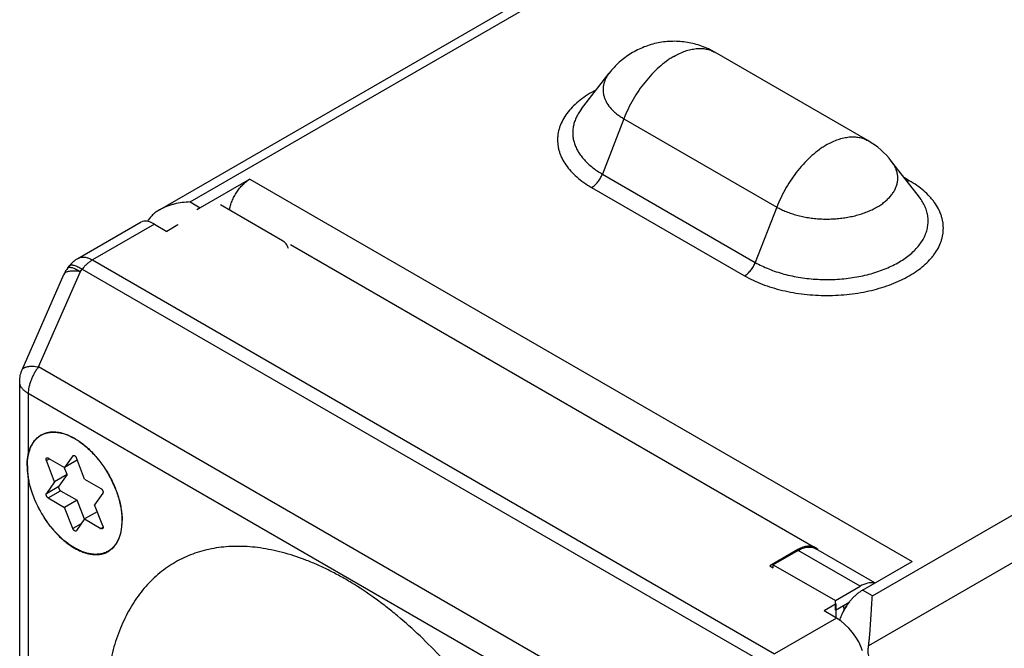
# Model space of a CAD drawing. Units: inches. Extents: x 0.7 to 21.3, y 0.5 to 16.
# Drawn here: x 17.4 to 19.1, y 13.5 to 14.6 of the extents above; entities that cross this region are included whole.
import ezdxf

# ---------------------------------------------------------------- set-up
doc = ezdxf.new("R2010")
doc.units = ezdxf.units.IN
doc.header["$LTSCALE"] = 1.21
doc.header["$MEASUREMENT"] = 0
doc.layers.get('0').update_dxf_attribs({"linetype": 'CONTINUOUS'})
doc.layers.add('AXIS', color=7, linetype='CONTINUOUS')

msp = doc.modelspace()

# ---------------------------------------------------------------- linework, layer by layer
at = {"color": 7, "linetype": 'CONTINUOUS'}
for p, q in [((18.8323, 14.3969), (18.5707, 14.548)), ((18.3425, 14.4512), (18.39, 14.5125)), ((18.4149, 14.4344), (18.3782, 14.3397)), ((18.4149, 14.4344), (18.6766, 14.2833)), ((18.9204, 14.3002), (18.873, 14.3614)), ((18.3782, 14.3397), (18.6398, 14.1886)), ((17.7752, 14.3312), (17.6903, 14.2822)), ((17.7752, 14.3312), (18.908, 13.6772)), ((18.9031, 14.3284), (18.8948, 14.3332)), ((18.9031, 14.3284), (18.8997, 14.3268)), ((18.3598, 14.3168), (18.6214, 14.1658)), ((17.8308, 14.2258), (17.7247, 14.2871)), ((18.6766, 14.2833), (18.6398, 14.1886)), ((17.6903, 14.2822), (17.6846, 14.2785)), ((17.4811, 14.1954), (17.5895, 14.258)), ((17.6119, 14.254), (17.5061, 14.1929)), ((17.6119, 14.254), (17.6331, 14.2417)), ((17.6522, 14.2528), (17.6331, 14.2417)), ((17.8448, 14.219), (18.7428, 13.7006)), ((17.4639, 14.1794), (17.4671, 14.1834)), ((17.5061, 14.1929), (18.6728, 13.5194)), ((17.3856, 14.0048), (17.457, 14.1681)), ((17.4137, 14.0099), (17.4852, 14.1732)), ((17.457, 14.1681), (17.457, 14.1681)), ((17.4852, 14.1732), (17.4884, 14.1772)), ((17.4884, 14.1772), (18.6551, 13.5037)), ((18.4987, 13.3836), (17.4137, 14.0099)), ((17.3815, 13.0243), (17.3814, 13.9848)), ((17.3961, 13.9643), (17.3961, 13.8584)), ((18.481, 13.338), (17.3961, 13.9643)), ((17.4325, 13.8528), (17.4272, 13.8498)), ((17.4412, 13.8136), (17.4272, 13.8498)), ((17.4303, 13.8541), (17.4583, 13.8379)), ((17.4723, 13.8579), (17.4583, 13.8379)), ((17.4795, 13.8502), (17.4583, 13.8379)), ((17.4723, 13.8579), (17.4735, 13.8586)), ((17.4723, 13.8579), (17.4729, 13.8584)), ((17.4925, 13.8182), (17.4785, 13.8544)), ((17.4799, 13.8507), (17.4795, 13.8502)), ((17.4624, 13.8259), (17.4576, 13.8384)), ((17.3961, 13.821), (17.3961, 13.148)), ((17.4412, 13.8136), (17.4272, 13.7937)), ((17.4624, 13.8259), (17.4412, 13.8136)), ((17.4624, 13.8259), (17.4484, 13.8059)), ((17.4925, 13.8182), (17.5205, 13.802)), ((17.4272, 13.7937), (17.4484, 13.8059)), ((17.4303, 13.7858), (17.4515, 13.798)), ((17.4515, 13.798), (17.4795, 13.7818)), ((17.4303, 13.7858), (17.4583, 13.7696)), ((17.4795, 13.7818), (17.4583, 13.7696)), ((17.4921, 13.7493), (17.4795, 13.7818)), ((17.5236, 13.7941), (17.5096, 13.7742)), ((17.4723, 13.7334), (17.4583, 13.7696)), ((17.5137, 13.7621), (17.4925, 13.7499)), ((17.5236, 13.738), (17.5096, 13.7742)), ((17.5137, 13.7621), (17.5144, 13.7617)), ((17.4925, 13.7499), (17.4785, 13.7299)), ((17.4925, 13.7499), (17.5205, 13.7337)), ((17.5564, 13.7472), (17.5557, 13.736)), ((17.5567, 13.7472), (17.5567, 13.747)), ((17.4868, 13.7418), (17.4723, 13.7334)), ((17.4785, 13.7299), (17.4779, 13.7294)), ((17.5205, 13.7337), (17.5241, 13.7357)), ((18.7128, 13.6976), (18.6647, 13.6699)), ((18.7132, 13.6962), (18.6706, 13.6716)), ((18.8192, 13.6349), (18.7132, 13.6962)), ((18.8445, 13.6406), (18.7431, 13.6991)), ((18.7469, 13.6975), (18.7438, 13.7)), ((18.8231, 13.6282), (18.908, 13.6772)), ((18.6647, 13.6699), (18.6706, 13.6665)), ((18.6706, 13.6665), (18.6706, 13.6716)), ((18.6706, 13.6716), (18.7767, 13.6103)), ((18.7767, 13.6103), (18.8192, 13.6349)), ((18.7779, 13.6046), (18.7574, 13.5927)), ((18.7786, 13.5805), (18.7574, 13.5927)), ((18.7779, 13.5809), (18.7779, 13.6046)), ((18.7786, 13.5805), (18.6728, 13.5194))]:
    msp.add_line(p, q, dxfattribs=at)
for centre, radius, start, end in [((18.7623, 14.2757), 0.14, 37.7605, 60.001), ((17.5029, 14.148), 0.0501, 141.2212, 156.3577), ((17.4223, 13.7954), 0.1063, 60.1515, 60.6465), ((17.5201, 13.8408), 0.1256, 180.0693, 189.0496), ((18.7329, 13.6833), 0.0199, 56.5939, 60.0009), ((18.8774, 13.5487), 0.0969, 139.7604, 141.8623), ((18.8749, 13.5508), 0.0936, 138.1584, 139.7531), ((18.8611, 13.5651), 0.0737, 127.9711, 129.8142), ((18.8231, 13.5792), 0.035, 139.4698, 160.927)]:
    msp.add_arc(centre, radius, start, end, dxfattribs=at)
for centre, start_param, end_param in [((17.6209, 14.2184), -0.860394, -0.075073), ((18.7876, 13.5448), -2.43119, -0.860394)]:
    msp.add_ellipse(centre, major_axis=(-0.0327, 0.0387), ratio=0.419314, start_param=start_param, end_param=end_param, dxfattribs=at)
for points, knots in [([(18.5707, 14.548), (18.567, 14.5501), (18.5596, 14.5539), (18.548, 14.5587), (18.5359, 14.5624), (18.5236, 14.565), (18.5112, 14.5665), (18.4986, 14.5669), (18.4861, 14.5661), (18.4736, 14.5643), (18.4614, 14.5613), (18.4495, 14.5572), (18.438, 14.5521), (18.427, 14.546), (18.4166, 14.5389), (18.4069, 14.531), (18.398, 14.5222), (18.3925, 14.5158), (18.39, 14.5125)], [0, 0, 0, 0, 0.062496, 0.125014, 0.187515, 0.250013, 0.312509, 0.375003, 0.437495, 0.499987, 0.562479, 0.624972, 0.687469, 0.74997, 0.812472, 0.874976, 0.937501, 1, 1, 1, 1]), ([(18.5007, 14.541), (18.5038, 14.5429), (18.5101, 14.5462), (18.5197, 14.5501), (18.5292, 14.5528), (18.5384, 14.5544), (18.5472, 14.5547), (18.5556, 14.5538), (18.5622, 14.5519), (18.5672, 14.5499), (18.5695, 14.5486), (18.5707, 14.548)], [0, 0, 0, 0, 0.148541, 0.289482, 0.422694, 0.54859, 0.66794, 0.781871, 0.89191, 0.946084, 1, 1, 1, 1]), ([(18.5007, 14.541), (18.4985, 14.5398), (18.4941, 14.5371), (18.4854, 14.531), (18.4747, 14.5224), (18.4625, 14.5105), (18.4509, 14.4972), (18.4402, 14.4827), (18.4305, 14.4673), (18.4219, 14.4511), (18.4171, 14.44), (18.4149, 14.4344)], [0, 0, 0, 0, 0.054564, 0.11086, 0.228095, 0.350731, 0.477644, 0.60749, 0.738813, 0.870175, 1, 1, 1, 1]), ([(18.39, 14.5125), (18.3888, 14.5109), (18.3865, 14.5077), (18.3837, 14.5026), (18.3816, 14.4975), (18.3802, 14.4922), (18.3794, 14.487), (18.3794, 14.4816), (18.38, 14.4763), (18.3813, 14.4711), (18.3833, 14.4659), (18.387, 14.459), (18.3919, 14.4526), (18.3979, 14.4466), (18.403, 14.4422), (18.4087, 14.4381), (18.4128, 14.4356), (18.4149, 14.4344)], [0, 0, 0, 0, 0.062944, 0.123484, 0.182009, 0.239005, 0.295027, 0.350684, 0.406606, 0.463408, 0.521656, 0.58185, 0.709428, 0.77751, 0.84863, 0.922826, 1, 1, 1, 1]), ([(18.367, 14.4834), (18.3622, 14.4809), (18.3529, 14.4755), (18.3401, 14.4665), (18.329, 14.4568), (18.3196, 14.4465), (18.312, 14.4356), (18.3073, 14.4261), (18.3045, 14.4184), (18.303, 14.4127), (18.302, 14.4069), (18.3014, 14.401), (18.3015, 14.3952), (18.302, 14.3894), (18.303, 14.3835), (18.3045, 14.3778), (18.3066, 14.3721), (18.31, 14.3644), (18.3156, 14.3551), (18.3241, 14.3445), (18.3344, 14.3345), (18.3464, 14.3251), (18.3552, 14.3195), (18.3598, 14.3168)], [0, 0, 0, 0, 0.075605, 0.147305, 0.215047, 0.27895, 0.339324, 0.396696, 0.424501, 0.451852, 0.47887, 0.505685, 0.532433, 0.55925, 0.586271, 0.613627, 0.64144, 0.669821, 0.728634, 0.790744, 0.856561, 0.926316, 1, 1, 1, 1]), ([(18.3425, 14.4512), (18.3408, 14.449), (18.3376, 14.4444), (18.3336, 14.4372), (18.3306, 14.4298), (18.3285, 14.4223), (18.3275, 14.4148), (18.3274, 14.4072), (18.3283, 14.3996), (18.3302, 14.3921), (18.3331, 14.3848), (18.3369, 14.3775), (18.3417, 14.3705), (18.3473, 14.3637), (18.3539, 14.3571), (18.3612, 14.3509), (18.3694, 14.345), (18.3752, 14.3414), (18.3782, 14.3397)], [0, 0, 0, 0, 0.062935, 0.123465, 0.181982, 0.238968, 0.294981, 0.350629, 0.406543, 0.463336, 0.521575, 0.581756, 0.644288, 0.70948, 0.77755, 0.848642, 0.922818, 1, 1, 1, 1]), ([(18.7623, 14.39), (18.7654, 14.3918), (18.7717, 14.3951), (18.7814, 14.399), (18.7908, 14.4018), (18.8, 14.4033), (18.8088, 14.4036), (18.8172, 14.4027), (18.8238, 14.4009), (18.8288, 14.3988), (18.8311, 14.3976), (18.8323, 14.3969)], [0, 0, 0, 0, 0.148541, 0.289482, 0.422694, 0.54859, 0.66794, 0.781871, 0.89191, 0.946084, 1, 1, 1, 1]), ([(18.7623, 14.39), (18.7601, 14.3887), (18.7557, 14.386), (18.747, 14.38), (18.7363, 14.3713), (18.7241, 14.3594), (18.7125, 14.3461), (18.7018, 14.3316), (18.6921, 14.3162), (18.6836, 14.3001), (18.6787, 14.2889), (18.6766, 14.2833)], [0, 0, 0, 0, 0.054564, 0.11086, 0.228095, 0.350731, 0.477644, 0.60749, 0.738813, 0.870175, 1, 1, 1, 1]), ([(18.6766, 14.2833), (18.6791, 14.2819), (18.6844, 14.2791), (18.6927, 14.2754), (18.7016, 14.2721), (18.7109, 14.2693), (18.7206, 14.267), (18.7306, 14.2652), (18.7408, 14.2638), (18.7513, 14.263), (18.7617, 14.2627), (18.7722, 14.263), (18.7827, 14.2637), (18.7929, 14.265), (18.803, 14.2668), (18.8127, 14.2691), (18.8221, 14.2718), (18.831, 14.275), (18.8394, 14.2787), (18.8472, 14.2827), (18.8544, 14.2872), (18.8609, 14.2919), (18.8666, 14.297), (18.8716, 14.3024), (18.8758, 14.308), (18.8791, 14.3138), (18.8815, 14.3197), (18.8831, 14.3258), (18.8837, 14.3319), (18.8834, 14.338), (18.8821, 14.3441), (18.88, 14.3501), (18.8769, 14.3559), (18.8744, 14.3596), (18.873, 14.3614)], [0, 0, 0, 0, 0.03212, 0.065554, 0.100165, 0.135827, 0.172404, 0.209733, 0.247638, 0.285934, 0.324433, 0.362943, 0.401269, 0.439222, 0.476617, 0.51328, 0.549046, 0.583768, 0.617315, 0.649584, 0.680495, 0.710005, 0.738105, 0.764835, 0.790282, 0.814593, 0.837967, 0.860662, 0.882977, 0.905241, 0.927786, 0.950921, 0.97492, 1, 1, 1, 1]), ([(18.3598, 14.3168), (18.3608, 14.3174), (18.3627, 14.3186), (18.3654, 14.3208), (18.368, 14.3234), (18.3713, 14.3272), (18.3743, 14.3315), (18.3767, 14.3361), (18.3777, 14.3385), (18.3782, 14.3397)], [0, 0, 0, 0, 0.110824, 0.228112, 0.350777, 0.477717, 0.738747, 0.870173, 1, 1, 1, 1]), ([(17.7404, 14.278), (17.7408, 14.2806), (17.742, 14.2859), (17.7446, 14.2937), (17.7482, 14.3015), (17.7525, 14.3089), (17.7575, 14.3157), (17.763, 14.3219), (17.768, 14.3263), (17.7721, 14.3293), (17.7741, 14.3306), (17.7752, 14.3312)], [0, 0, 0, 0, 0.120943, 0.247908, 0.378603, 0.51048, 0.640937, 0.767435, 0.887727, 0.944991, 1, 1, 1, 1]), ([(18.6214, 14.1658), (18.6262, 14.1631), (18.6361, 14.1579), (18.6518, 14.1512), (18.6685, 14.1454), (18.6862, 14.1406), (18.7046, 14.1368), (18.7235, 14.1341), (18.7428, 14.1325), (18.7623, 14.1319), (18.7818, 14.1325), (18.8011, 14.1341), (18.82, 14.1368), (18.8384, 14.1406), (18.8561, 14.1454), (18.8728, 14.1512), (18.8885, 14.1579), (18.903, 14.1655), (18.9162, 14.1738), (18.9279, 14.1828), (18.9364, 14.191), (18.9424, 14.1978), (18.9476, 14.2046), (18.9531, 14.2134), (18.9571, 14.2227), (18.9594, 14.2302), (18.9606, 14.2358), (18.9613, 14.2414), (18.9616, 14.2471), (18.9613, 14.2528), (18.9606, 14.2584), (18.9594, 14.264), (18.9571, 14.2715), (18.9531, 14.2808), (18.9476, 14.2896), (18.9424, 14.2964), (18.9364, 14.3032), (18.9279, 14.3114), (18.9162, 14.3204), (18.9076, 14.3258), (18.9031, 14.3284)], [0, 0, 0, 0, 0.032541, 0.066551, 0.101873, 0.138342, 0.175759, 0.213903, 0.25254, 0.291427, 0.330313, 0.368951, 0.407095, 0.444511, 0.48098, 0.516303, 0.550307, 0.582853, 0.61384, 0.64322, 0.671, 0.684317, 0.697269, 0.722158, 0.745916, 0.757478, 0.768883, 0.780181, 0.791426, 0.802671, 0.813969, 0.825374, 0.836936, 0.860694, 0.885583, 0.898536, 0.911853, 0.939631, 0.969017, 1, 1, 1, 1]), ([(18.6398, 14.1886), (18.6434, 14.1865), (18.651, 14.1826), (18.6629, 14.1773), (18.6756, 14.1726), (18.6889, 14.1686), (18.7027, 14.1653), (18.717, 14.1627), (18.7317, 14.1608), (18.7465, 14.1596), (18.7615, 14.1592), (18.7765, 14.1596), (18.7914, 14.1606), (18.8061, 14.1625), (18.8204, 14.165), (18.8343, 14.1683), (18.8477, 14.1722), (18.8604, 14.1768), (18.8724, 14.182), (18.8836, 14.1878), (18.8939, 14.1941), (18.9031, 14.2009), (18.9114, 14.2082), (18.9185, 14.2159), (18.9244, 14.2238), (18.9292, 14.2321), (18.9326, 14.2406), (18.9348, 14.2493), (18.9357, 14.258), (18.9352, 14.2667), (18.9335, 14.2754), (18.9304, 14.284), (18.926, 14.2923), (18.9224, 14.2976), (18.9204, 14.3002)], [0, 0, 0, 0, 0.032127, 0.065556, 0.100162, 0.135826, 0.172405, 0.209734, 0.247638, 0.285934, 0.324433, 0.362942, 0.401268, 0.439221, 0.476617, 0.51328, 0.549046, 0.583767, 0.617315, 0.649584, 0.680495, 0.710005, 0.738105, 0.764834, 0.790282, 0.814593, 0.837967, 0.860661, 0.882977, 0.905241, 0.927785, 0.950921, 0.974919, 1, 1, 1, 1]), ([(17.8411, 14.2123), (17.8402, 14.2152), (17.8376, 14.2205), (17.8332, 14.2244), (17.8308, 14.2258)], [0, 0, 0, 0, 0.523497, 1, 1, 1, 1]), ([(17.4811, 14.1954), (17.4797, 14.1946), (17.4771, 14.193), (17.4723, 14.1892), (17.469, 14.1858), (17.4671, 14.1834)], [0, 0, 0, 0, 0.250219, 0.500586, 1, 1, 1, 1]), ([(17.4671, 14.1834), (17.4672, 14.1836), (17.4676, 14.1839), (17.4682, 14.1842), (17.4689, 14.1844), (17.4698, 14.1845), (17.4707, 14.1845), (17.4718, 14.1843), (17.473, 14.1841), (17.4749, 14.1836), (17.4775, 14.1827), (17.4808, 14.1813), (17.4845, 14.1794), (17.4871, 14.178), (17.4884, 14.1772)], [0, 0, 0, 0, 0.027065, 0.05601, 0.088381, 0.125262, 0.16731, 0.214909, 0.268276, 0.327514, 0.463445, 0.622026, 0.80173, 1, 1, 1, 1]), ([(17.4811, 14.1954), (17.4819, 14.1959), (17.4837, 14.1967), (17.486, 14.1974), (17.488, 14.1977), (17.49, 14.1978), (17.4926, 14.1977), (17.4952, 14.1972), (17.4974, 14.1966), (17.4997, 14.1959), (17.5027, 14.1947), (17.5049, 14.1936), (17.5061, 14.1929)], [0, 0, 0, 0, 0.109966, 0.221689, 0.278131, 0.334922, 0.451187, 0.574586, 0.639996, 0.708036, 0.850658, 1, 1, 1, 1]), ([(17.5061, 14.1929), (17.5045, 14.192), (17.5013, 14.1899), (17.4968, 14.1863), (17.4924, 14.182), (17.4897, 14.1789), (17.4884, 14.1772)], [0, 0, 0, 0, 0.23204, 0.47748, 0.734311, 1, 1, 1, 1]), ([(18.6214, 14.1658), (18.6224, 14.1663), (18.6243, 14.1676), (18.627, 14.1698), (18.6296, 14.1723), (18.633, 14.1762), (18.6359, 14.1804), (18.6383, 14.185), (18.6393, 14.1874), (18.6398, 14.1886)], [0, 0, 0, 0, 0.110824, 0.228112, 0.350777, 0.477717, 0.738747, 0.870173, 1, 1, 1, 1]), ([(17.457, 14.1681), (17.4572, 14.1685), (17.4576, 14.1692), (17.4583, 14.1702), (17.4593, 14.171), (17.4608, 14.1721), (17.4627, 14.173), (17.4648, 14.1736), (17.4672, 14.1741), (17.4706, 14.1745), (17.4751, 14.1745), (17.48, 14.1741), (17.4834, 14.1735), (17.4852, 14.1732)], [0, 0, 0, 0, 0.039421, 0.079792, 0.121993, 0.166758, 0.266044, 0.32143, 0.38086, 0.512093, 0.659815, 0.823162, 1, 1, 1, 1]), ([(17.4639, 14.1794), (17.464, 14.1795), (17.4643, 14.1798), (17.4649, 14.1802), (17.4657, 14.1804), (17.4665, 14.1805), (17.4675, 14.1804), (17.4686, 14.1803), (17.4698, 14.1801), (17.4717, 14.1796), (17.4742, 14.1787), (17.4776, 14.1772), (17.4813, 14.1754), (17.4838, 14.174), (17.4852, 14.1732)], [0, 0, 0, 0, 0.027065, 0.05601, 0.088381, 0.125262, 0.16731, 0.214909, 0.268276, 0.327514, 0.463445, 0.622026, 0.80173, 1, 1, 1, 1]), ([(17.3814, 13.9847), (17.3814, 13.9865), (17.3816, 13.9899), (17.3824, 13.995), (17.3837, 14), (17.3849, 14.0032), (17.3856, 14.0048)], [0, 0, 0, 0, 0.250192, 0.500229, 0.750139, 1, 1, 1, 1]), ([(17.3856, 14.0048), (17.3858, 14.0052), (17.3862, 14.0059), (17.3869, 14.0069), (17.3879, 14.0077), (17.389, 14.0085), (17.3903, 14.0092), (17.3923, 14.01), (17.3952, 14.0107), (17.3992, 14.0112), (17.4037, 14.0112), (17.4086, 14.0108), (17.412, 14.0102), (17.4137, 14.0099)], [0, 0, 0, 0, 0.03944, 0.079825, 0.122042, 0.166841, 0.214792, 0.26631, 0.381039, 0.512325, 0.660105, 0.823379, 1, 1, 1, 1]), ([(17.4137, 14.0099), (17.4124, 14.0082), (17.4098, 14.0048), (17.4063, 13.9992), (17.4033, 13.9935), (17.4007, 13.9876), (17.3987, 13.9816), (17.3972, 13.9757), (17.3963, 13.97), (17.3961, 13.9662), (17.3961, 13.9643)], [0, 0, 0, 0, 0.129731, 0.261184, 0.392557, 0.52237, 0.649252, 0.77194, 0.88925, 1, 1, 1, 1]), ([(17.3822, 13.9797), (17.3819, 13.9806), (17.3816, 13.9822), (17.3814, 13.9839), (17.3814, 13.9847)], [0, 0, 0, 0, 0.503643, 1, 1, 1, 1]), ([(17.3961, 13.9643), (17.3943, 13.9653), (17.3911, 13.9675), (17.3871, 13.9712), (17.384, 13.9753), (17.3826, 13.9783), (17.3822, 13.9797)], [0, 0, 0, 0, 0.282171, 0.541958, 0.779787, 1, 1, 1, 1]), ([(17.3941, 13.8408), (17.3941, 13.8436), (17.3943, 13.849), (17.3953, 13.8569), (17.3967, 13.8631), (17.3981, 13.8678), (17.3997, 13.8721), (17.4017, 13.8762), (17.4039, 13.88), (17.4058, 13.8826), (17.4077, 13.8851), (17.4098, 13.8874), (17.4121, 13.8894), (17.4145, 13.8913), (17.417, 13.893), (17.4196, 13.8945), (17.4224, 13.8957), (17.4252, 13.8968), (17.4282, 13.8976), (17.4312, 13.8983), (17.4343, 13.8987), (17.4387, 13.899), (17.4443, 13.8987), (17.4501, 13.8978), (17.4547, 13.8967), (17.4595, 13.8952), (17.4631, 13.8938), (17.4655, 13.8928)], [0, 0, 0, 0, 0.075558, 0.147555, 0.215921, 0.248797, 0.280834, 0.342528, 0.372319, 0.401485, 0.430106, 0.458269, 0.486071, 0.513615, 0.541008, 0.568363, 0.595791, 0.623401, 0.651302, 0.679595, 0.708372, 0.73772, 0.798391, 0.86213, 0.895271, 0.92929, 1, 1, 1, 1]), ([(17.3961, 13.8584), (17.3965, 13.8604), (17.3975, 13.8645), (17.3994, 13.8703), (17.4018, 13.8756), (17.4047, 13.8805), (17.408, 13.8848), (17.4118, 13.8886), (17.4159, 13.8918), (17.4204, 13.8944), (17.4252, 13.8964), (17.4303, 13.8977), (17.4357, 13.8984), (17.4414, 13.8985), (17.4472, 13.8979), (17.4554, 13.8963), (17.4615, 13.8942), (17.4654, 13.8924)], [0, 0, 0, 0, 0.069761, 0.136562, 0.20053, 0.26192, 0.321166, 0.378803, 0.435447, 0.491754, 0.548397, 0.60604, 0.665281, 0.726643, 0.790549, 0.857304, 1, 1, 1, 1]), ([(17.4654, 13.8924), (17.4662, 13.8921), (17.4692, 13.8907), (17.4722, 13.8892), (17.4744, 13.888)], [0, 0, 0, 0, 0.244534, 1, 1, 1, 1]), ([(17.4655, 13.8928), (17.4672, 13.8921), (17.4705, 13.8905), (17.4738, 13.8887), (17.4754, 13.8878)], [0, 0, 0, 0, 0.491946, 1, 1, 1, 1]), ([(17.4752, 13.8875), (17.4779, 13.886), (17.4833, 13.8825), (17.4912, 13.8767), (17.4989, 13.87), (17.5064, 13.8626), (17.5135, 13.8545), (17.5227, 13.8429), (17.5329, 13.8273), (17.5414, 13.8107), (17.5468, 13.797), (17.5503, 13.7867), (17.553, 13.7765), (17.5549, 13.7665), (17.5561, 13.7567), (17.5564, 13.7503), (17.5564, 13.7472)], [0, 0, 0, 0, 0.05578, 0.114071, 0.17464, 0.237187, 0.301371, 0.366817, 0.4998, 0.632814, 0.698294, 0.762516, 0.825117, 0.885777, 0.94418, 1, 1, 1, 1]), ([(17.4754, 13.8878), (17.4781, 13.8862), (17.4836, 13.8828), (17.49, 13.8779), (17.4952, 13.8736), (17.5003, 13.869), (17.5066, 13.8627), (17.5126, 13.856), (17.5172, 13.8504), (17.5217, 13.8445), (17.527, 13.8368), (17.5329, 13.8273), (17.5383, 13.8174), (17.5423, 13.8089), (17.5451, 13.8021), (17.5477, 13.7953), (17.5506, 13.7868), (17.5528, 13.7782), (17.5543, 13.7714), (17.5554, 13.7648), (17.5562, 13.7583), (17.5566, 13.7519), (17.5567, 13.7487), (17.5567, 13.7472)], [0, 0, 0, 0, 0.055824, 0.114145, 0.144175, 0.174735, 0.237281, 0.301451, 0.334033, 0.366878, 0.433146, 0.499845, 0.566549, 0.632832, 0.665688, 0.698284, 0.76249, 0.825078, 0.855661, 0.885717, 0.944111, 0.972388, 1, 1, 1, 1]), ([(17.3945, 13.8406), (17.3945, 13.8437), (17.3947, 13.8496), (17.3955, 13.8555), (17.3961, 13.8584)], [0, 0, 0, 0, 0.513721, 1, 1, 1, 1]), ([(17.4272, 13.8498), (17.4271, 13.85), (17.4269, 13.8505), (17.4268, 13.8512), (17.4267, 13.8519), (17.4267, 13.8526), (17.4269, 13.8532), (17.4271, 13.8537), (17.4273, 13.854), (17.4276, 13.8543), (17.4277, 13.8543), (17.4278, 13.8544)], [0, 0, 0, 0, 0.156924, 0.307101, 0.447896, 0.577958, 0.696804, 0.805043, 0.904804, 0.952715, 1, 1, 1, 1]), ([(17.4278, 13.8544), (17.4278, 13.8544), (17.428, 13.8545), (17.4284, 13.8546), (17.4289, 13.8546), (17.4296, 13.8545), (17.43, 13.8543), (17.4303, 13.8541)], [0, 0, 0, 0, 0.108162, 0.218338, 0.451308, 0.710629, 1, 1, 1, 1]), ([(17.4729, 13.8584), (17.473, 13.8585), (17.4732, 13.8586), (17.4735, 13.8586), (17.4739, 13.8587), (17.4743, 13.8586), (17.4747, 13.8585), (17.4751, 13.8584), (17.4755, 13.8581), (17.4759, 13.8579), (17.4763, 13.8576), (17.4768, 13.8571), (17.4774, 13.8564), (17.478, 13.8554), (17.4783, 13.8547), (17.4785, 13.8544)], [0, 0, 0, 0, 0.043658, 0.088398, 0.13521, 0.184876, 0.237878, 0.294475, 0.354712, 0.418423, 0.485336, 0.555033, 0.700616, 0.850753, 1, 1, 1, 1]), ([(17.3941, 13.8408), (17.3941, 13.8378), (17.3943, 13.8317), (17.3953, 13.8239), (17.3963, 13.8176), (17.3976, 13.8111), (17.3997, 13.8028), (17.4029, 13.7929), (17.4067, 13.7831), (17.4111, 13.7733), (17.4161, 13.7637), (17.4216, 13.7544), (17.4276, 13.7454), (17.434, 13.7368), (17.4397, 13.7301), (17.4444, 13.725), (17.4491, 13.7202), (17.4552, 13.7145), (17.4627, 13.7084), (17.4703, 13.703), (17.4767, 13.6992), (17.4819, 13.6965), (17.4869, 13.6942), (17.492, 13.6923), (17.497, 13.6909), (17.5018, 13.6898), (17.5066, 13.6891), (17.5113, 13.6889), (17.5147, 13.689), (17.5181, 13.6893), (17.5213, 13.6898), (17.5244, 13.6906), (17.5274, 13.6916), (17.5303, 13.6929), (17.5331, 13.6944), (17.5357, 13.6961), (17.5382, 13.698), (17.5406, 13.7001), (17.5428, 13.7024), (17.5449, 13.705), (17.5468, 13.7077), (17.5486, 13.7106), (17.5507, 13.7148), (17.5525, 13.7194), (17.554, 13.7241), (17.5552, 13.7292), (17.5558, 13.7332), (17.5561, 13.7359)], [0, 0, 0, 0, 0.032488, 0.066397, 0.083839, 0.10158, 0.137879, 0.175121, 0.213104, 0.251614, 0.290427, 0.329316, 0.368048, 0.406397, 0.444142, 0.462723, 0.481077, 0.517001, 0.551744, 0.585161, 0.617135, 0.632559, 0.647598, 0.676505, 0.690389, 0.703899, 0.729846, 0.742334, 0.754528, 0.76646, 0.778166, 0.789686, 0.801063, 0.812345, 0.82358, 0.834819, 0.84611, 0.857502, 0.869041, 0.880772, 0.892734, 0.904962, 0.917487, 0.943514, 0.957067, 0.970994, 1, 1, 1, 1]), ([(17.5558, 13.736), (17.5552, 13.7311), (17.5538, 13.7241), (17.5505, 13.7153), (17.5475, 13.7095), (17.544, 13.7044), (17.5399, 13.7), (17.5353, 13.6962), (17.5302, 13.6933), (17.5247, 13.6911), (17.5188, 13.6898), (17.5126, 13.6892), (17.5073, 13.6895), (17.5029, 13.6901), (17.4983, 13.6909), (17.4925, 13.6925), (17.4855, 13.6952), (17.4784, 13.6986), (17.4713, 13.7028), (17.4616, 13.7094), (17.4524, 13.7173), (17.4437, 13.7261), (17.4372, 13.7333), (17.4311, 13.7411), (17.4234, 13.7519), (17.4148, 13.7663), (17.4063, 13.7843), (17.4009, 13.7997), (17.3977, 13.8119), (17.3966, 13.818), (17.3961, 13.821)], [0, 0, 0, 0, 0.056878, 0.083247, 0.108371, 0.132442, 0.155705, 0.178452, 0.201018, 0.223751, 0.246987, 0.271024, 0.296109, 0.309112, 0.322442, 0.350125, 0.379244, 0.409813, 0.44181, 0.475171, 0.545536, 0.582309, 0.619916, 0.658184, 0.696921, 0.774992, 0.852538, 0.928031, 0.964561, 1, 1, 1, 1]), ([(17.4484, 13.8059), (17.4483, 13.8057), (17.4481, 13.8053), (17.448, 13.8047), (17.4479, 13.8041), (17.448, 13.8036), (17.4481, 13.8028), (17.4484, 13.8018), (17.449, 13.8007), (17.4496, 13.7998), (17.4501, 13.7991), (17.4506, 13.7987), (17.451, 13.7983), (17.4513, 13.7981), (17.4515, 13.798)], [0, 0, 0, 0, 0.093145, 0.145386, 0.201514, 0.261423, 0.32479, 0.459595, 0.600697, 0.741773, 0.810381, 0.87673, 0.940157, 1, 1, 1, 1]), ([(17.5205, 13.802), (17.5207, 13.8019), (17.521, 13.8017), (17.5215, 13.8013), (17.5219, 13.8009), (17.5225, 13.8003), (17.5231, 13.7994), (17.5236, 13.7982), (17.5239, 13.7972), (17.5241, 13.7965), (17.5241, 13.7959), (17.5241, 13.7954), (17.524, 13.7948), (17.5238, 13.7944), (17.5236, 13.7941)], [0, 0, 0, 0, 0.059843, 0.12327, 0.189619, 0.258227, 0.399303, 0.540405, 0.67521, 0.738577, 0.798486, 0.854614, 0.906855, 1, 1, 1, 1]), ([(17.4303, 13.7858), (17.4301, 13.7859), (17.4298, 13.7861), (17.4293, 13.7864), (17.4289, 13.7869), (17.4283, 13.7875), (17.4277, 13.7884), (17.4272, 13.7896), (17.4269, 13.7906), (17.4268, 13.7913), (17.4267, 13.7919), (17.4267, 13.7924), (17.4269, 13.793), (17.427, 13.7934), (17.4272, 13.7937)], [0, 0, 0, 0, 0.059843, 0.12327, 0.189619, 0.258227, 0.399303, 0.540405, 0.67521, 0.738577, 0.798486, 0.854614, 0.906855, 1, 1, 1, 1]), ([(17.5561, 13.7359), (17.5563, 13.7377), (17.5566, 13.7414), (17.5567, 13.7451), (17.5567, 13.747)], [0, 0, 0, 0, 0.492124, 1, 1, 1, 1]), ([(17.4779, 13.7294), (17.4778, 13.7293), (17.4776, 13.7292), (17.4773, 13.7292), (17.4769, 13.7291), (17.4765, 13.7292), (17.4761, 13.7293), (17.4757, 13.7294), (17.4753, 13.7297), (17.4749, 13.7299), (17.4745, 13.7302), (17.474, 13.7307), (17.4734, 13.7314), (17.4728, 13.7324), (17.4725, 13.7331), (17.4723, 13.7334)], [0, 0, 0, 0, 0.043658, 0.088398, 0.13521, 0.184876, 0.237878, 0.294475, 0.354712, 0.418423, 0.485336, 0.555033, 0.700616, 0.850753, 1, 1, 1, 1]), ([(17.523, 13.7334), (17.523, 13.7334), (17.5228, 13.7333), (17.5224, 13.7332), (17.5219, 13.7332), (17.5212, 13.7333), (17.5208, 13.7335), (17.5205, 13.7337)], [0, 0, 0, 0, 0.108162, 0.218338, 0.451308, 0.710629, 1, 1, 1, 1]), ([(17.5236, 13.738), (17.5237, 13.7378), (17.5239, 13.7373), (17.524, 13.7366), (17.5241, 13.7359), (17.5241, 13.7352), (17.524, 13.7346), (17.5237, 13.7341), (17.5235, 13.7338), (17.5232, 13.7335), (17.5231, 13.7334), (17.523, 13.7334)], [0, 0, 0, 0, 0.156924, 0.307101, 0.447896, 0.577958, 0.696804, 0.805043, 0.904804, 0.952715, 1, 1, 1, 1]), ([(18.3505, 12.9336), (18.3505, 12.9413), (18.3501, 12.957), (18.3482, 12.989), (18.3443, 13.0215), (18.3386, 13.0544), (18.3316, 13.0882), (18.3205, 13.1309), (18.3066, 13.1734), (18.2938, 13.2074), (18.2798, 13.2416), (18.2602, 13.2839), (18.2339, 13.3334), (18.2049, 13.3814), (18.1733, 13.4275), (18.1451, 13.4641), (18.1216, 13.492), (18.0977, 13.5186), (18.067, 13.5499), (18.0348, 13.5787), (18.0085, 13.5998), (17.9826, 13.6192), (17.9562, 13.6368), (17.9293, 13.6524), (17.9095, 13.6628), (17.8897, 13.672), (17.8638, 13.6827), (17.8378, 13.6911), (17.812, 13.6972), (17.7873, 13.7015), (17.7629, 13.7034), (17.7391, 13.7028), (17.7219, 13.7011), (17.7052, 13.6982), (17.689, 13.694), (17.6735, 13.6886), (17.6585, 13.682), (17.6442, 13.6742), (17.6306, 13.6652), (17.6177, 13.6551), (17.6056, 13.6438), (17.5942, 13.6315), (17.5837, 13.618), (17.574, 13.6035), (17.5651, 13.588), (17.5572, 13.5716), (17.5476, 13.5481), (17.54, 13.5231), (17.5343, 13.4969), (17.5309, 13.4762), (17.5285, 13.4548), (17.5276, 13.4402), (17.5272, 13.4329)], [0, 0, 0, 0, 0.016076, 0.032534, 0.066511, 0.083996, 0.101787, 0.138195, 0.175549, 0.194517, 0.21364, 0.252236, 0.291103, 0.330003, 0.368692, 0.406934, 0.425817, 0.444504, 0.481179, 0.516764, 0.534096, 0.551093, 0.584012, 0.599913, 0.615426, 0.630545, 0.645267, 0.673517, 0.687068, 0.70025, 0.725567, 0.737767, 0.749699, 0.761401, 0.772916, 0.784289, 0.795569, 0.806809, 0.818059, 0.829373, 0.840801, 0.852391, 0.864187, 0.87623, 0.888555, 0.901195, 0.914173, 0.941212, 0.955313, 0.969811, 0.984709, 1, 1, 1, 1]), ([(18.7428, 13.7006), (18.7418, 13.7012), (18.7398, 13.7022), (18.7364, 13.7031), (18.7328, 13.7035), (18.729, 13.7034), (18.7251, 13.7027), (18.721, 13.7015), (18.7169, 13.6998), (18.7142, 13.6984), (18.7128, 13.6976)], [0, 0, 0, 0, 0.108026, 0.218082, 0.331998, 0.451332, 0.577261, 0.710608, 0.851603, 1, 1, 1, 1]), ([(18.7132, 13.6962), (18.7158, 13.6977), (18.721, 13.7002), (18.7291, 13.7021), (18.7366, 13.7019), (18.7411, 13.7003), (18.7431, 13.6991)], [0, 0, 0, 0, 0.289535, 0.549107, 0.78225, 1, 1, 1, 1]), ([(18.8158, 13.6232), (18.8164, 13.6237), (18.8187, 13.6255), (18.8212, 13.6271), (18.8231, 13.6282)], [0, 0, 0, 0, 0.25757, 1, 1, 1, 1]), ([(18.8435, 13.6401), (18.8398, 13.641), (18.831, 13.6406), (18.8232, 13.6372), (18.8192, 13.6349)], [0, 0, 0, 0, 0.457308, 1, 1, 1, 1]), ([(18.8052, 13.6132), (18.8065, 13.6148), (18.8094, 13.6177), (18.8124, 13.6204), (18.8139, 13.6217)], [0, 0, 0, 0, 0.508214, 1, 1, 1, 1]), ([(18.7842, 13.5765), (18.7851, 13.5793), (18.7872, 13.585), (18.7911, 13.5932), (18.7958, 13.6011), (18.7993, 13.6061), (18.8012, 13.6085)], [0, 0, 0, 0, 0.245572, 0.496699, 0.749496, 1, 1, 1, 1])]:
    msp.add_open_spline(points, degree=3, knots=knots, dxfattribs=at)
at = {"layer": 'AXIS', "color": 7, "linetype": 'CONTINUOUS'}
for p, q in [((17.6206, 14.2784), (18.9862, 15.0669)), ((17.6733, 14.292), (19.0112, 15.0644)), ((18.8401, 13.6184), (20.1779, 14.3908)), ((20.2133, 14.3296), (18.8336, 13.533)), ((17.6733, 14.292), (17.6903, 14.2822)), ((17.6522, 14.2528), (17.6522, 14.2536)), ((18.8401, 13.6184), (18.8231, 13.6282)), ((18.7767, 13.5941), (18.7767, 13.6103)), ((18.7767, 13.5941), (18.8013, 13.6083))]:
    msp.add_line(p, q, dxfattribs=at)
for points, knots in [([(17.6733, 14.292), (17.6687, 14.2919), (17.6595, 14.2912), (17.6481, 14.289), (17.6392, 14.2866), (17.6328, 14.2843), (17.6265, 14.2816), (17.6225, 14.2796), (17.6206, 14.2784)], [0, 0, 0, 0, 0.252435, 0.504247, 0.629486, 0.754019, 0.877599, 1, 1, 1, 1]), ([(17.6206, 14.2784), (17.6184, 14.2772), (17.6143, 14.2745), (17.6086, 14.2699), (17.6037, 14.2647), (17.601, 14.2607), (17.5999, 14.2587)], [0, 0, 0, 0, 0.256786, 0.509373, 0.757195, 1, 1, 1, 1]), ([(18.8336, 13.533), (18.8339, 13.5349), (18.8343, 13.5388), (18.8349, 13.5448), (18.8355, 13.5509), (18.8362, 13.5591), (18.8369, 13.5692), (18.8376, 13.5808), (18.8383, 13.5916), (18.8389, 13.6014), (18.8395, 13.6103), (18.8399, 13.6158), (18.8401, 13.6184)], [0, 0, 0, 0, 0.066832, 0.137372, 0.209856, 0.282884, 0.42655, 0.562973, 0.689607, 0.805179, 0.908912, 1, 1, 1, 1]), ([(18.7907, 13.6027), (18.7907, 13.602), (18.7907, 13.5992), (18.7911, 13.5965), (18.7914, 13.5944)], [0, 0, 0, 0, 0.239867, 1, 1, 1, 1]), ([(18.8454, 13.497), (18.8442, 13.4977), (18.842, 13.4994), (18.839, 13.5026), (18.8367, 13.5064), (18.8349, 13.5108), (18.8336, 13.5158), (18.833, 13.5212), (18.833, 13.527), (18.8333, 13.531), (18.8336, 13.533)], [0, 0, 0, 0, 0.103294, 0.209425, 0.320824, 0.439411, 0.566334, 0.702157, 0.846942, 1, 1, 1, 1])]:
    msp.add_open_spline(points, degree=3, knots=knots, dxfattribs=at)

doc.saveas('drawing.dxf')
